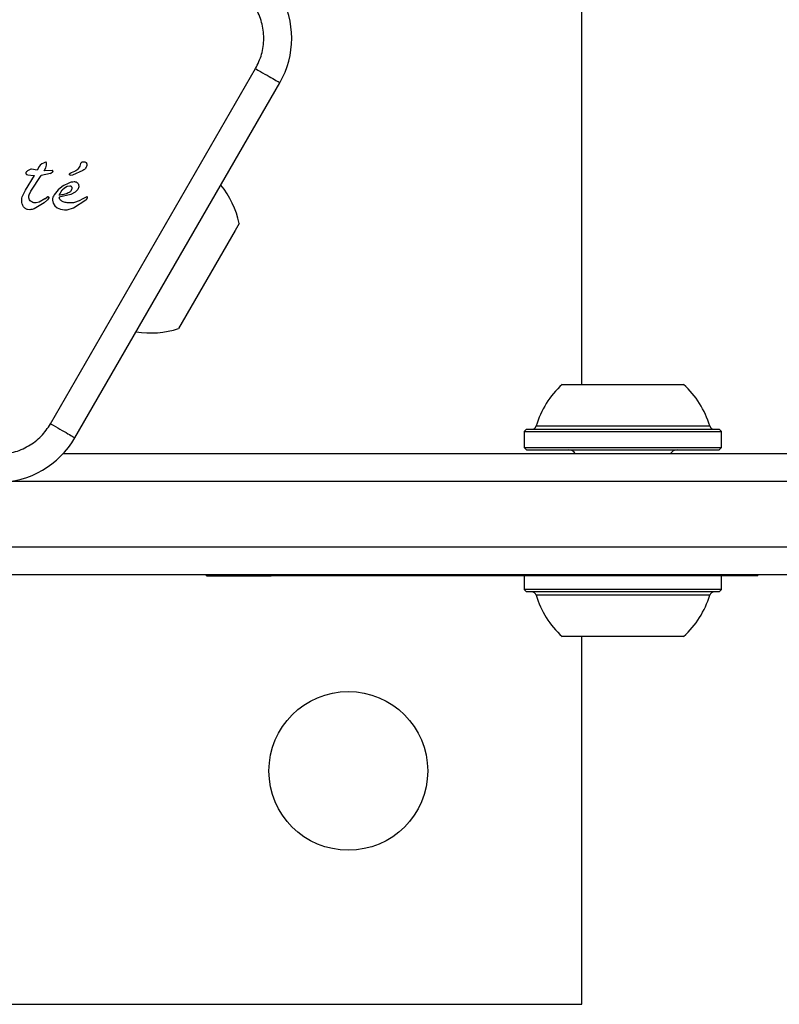
# Model space of a CAD drawing. Units: millimetres. Extents: x 4.37 to 13.24, y 5.26 to 11.94.
# Drawn here: x 11.03 to 11.11, y 7.92 to 8.02 of the extents above; entities that cross this region are included whole.
import ezdxf

# ---------------------------------------------------------------- set-up
doc = ezdxf.new("R2010")
doc.units = ezdxf.units.MM
doc.styles.add('SLDTEXTSTYLE1', font='TXT', dxfattribs={"width": 0.75})
doc.dimstyles.new('SLDDIMSTYLE2', dxfattribs={"dimtxt": 0.15875, "dimasz": 0.08, "dimexe": 0, "dimexo": 0.0625, "dimgap": 0.0396875, "dimtad": 2, "dimdec": 0, "dimlfac": 100, "dimrnd": 1e-09, "dimzin": 12, "dimdsep": 46, "dimtxsty": 'SLDTEXTSTYLE1', "dimblk1": 'DOT', "dimblk2": 'DOT', "dimsah": 1, "dimcen": 0.09, "dimse1": 1, "dimse2": 1, "dimadec": 0, "dimazin": 3, "dimtfac": 1, "dimtdec": 0, "dimtofl": 0, "dimtmove": 0, "dimatfit": 3, "dimldrblk": 'DOT', "dimfxl": 0, "dimfrac": 2, "dimtolj": 1, "dimtzin": 12, "dimarcsym": 0})

# ---------------------------------------------------------------- blocks, each defined once
blk = doc.blocks.new('_Dot')
at = {"color": 0, "linetype": 'ByBlock', "lineweight": -2}
blk.add_line((-0.5, 0), (-1, 0), dxfattribs=at)
at = {"color": 0, "linetype": 'ByBlock', "const_width": 0.5}
blk.add_lwpolyline([(-0.25, 0, 1), (0.25, 0, 1)], format="xyb", close=True, dxfattribs=at)
blk = doc.blocks.new('_D_6')
at = {"color": 7, "linetype": 'Continuous', "lineweight": 18}
blk.add_line((11.18982485525553, 11.7285641274858), (6.22819626028643, 11.7285641274858), dxfattribs=at)
at = {"color": 7, "linetype": 'Continuous', "lineweight": 18, "xscale": 0.08, "yscale": 0.08, "rotation": 180.0000000000004}
blk.add_blockref('_Dot', (6.22819626028643, 11.7285641274858, -0.001320189003435717), dxfattribs=at)
at = {"color": 7, "linetype": 'Continuous', "lineweight": 18, "xscale": 0.08, "yscale": 0.08}
blk.add_blockref('_Dot', (11.18982485525553, 11.7285641274858, -0.001320189003435717), dxfattribs=at)
at = {"color": 7, "linetype": 'Continuous', "lineweight": 18, "insert": (8.533062640611336, 11.93320360789154), "char_height": 0.15875, "attachment_point": 1, "style": 'SLDTEXTSTYLE1'}
blk.add_mtext('496', dxfattribs=at)

msp = doc.modelspace()

# ---------------------------------------------------------------- linework, layer by layer
at = {"color": 7, "linetype": 'Continuous', "lineweight": 25}
for p, q in [((11.08532477553872, 7.984411195077984), (11.08532430081956, 8.088027855575273)), ((11.02843161397082, 7.980204971428082), (11.05039043663841, 8.018239083614835)), ((11.03102978141675, 7.978705172811281), (11.05298815531033, 8.01673859447825)), ((11.02698559962431, 8.007361525619345), (11.02639124252984, 8.0074803697263)), ((11.02719866864405, 8.007763201575534), (11.02698559962431, 8.007361525619345)), ((11.02732458030042, 8.007918966352399), (11.02719866864405, 8.007763201575534)), ((11.0274896820313, 8.008043167408745), (11.02732458030046, 8.007918966352428)), ((11.02766496300478, 8.00813412416189), (11.0274896820313, 8.008043167408745)), ((11.02782469021521, 8.00819120176825), (11.02766496300478, 8.00813412416189)), ((11.02773161216714, 8.007284518527198), (11.02791405133641, 8.007633899452971)), ((11.02782116299855, 8.008190030567492), (11.02782469589384, 8.008191184079996)), ((11.02792923905152, 8.008209019382635), (11.02782469589384, 8.008191184079996)), ((11.02791405133644, 8.007633899453015), (11.02799451529723, 8.00791529640167)), ((11.02792962996259, 8.008209028509487), (11.02792923905152, 8.008209019382628)), ((11.02798002976849, 8.008181098047057), (11.02798161445105, 8.008178268384729)), ((11.02799451529723, 8.007915296401674), (11.02800173656981, 8.008098079414664)), ((11.0318947852437, 8.007343556337746), (11.03076257173699, 8.006840834970532)), ((11.02574344924828, 8.00524345116847), (11.02669919430029, 8.006812365487177)), ((11.02577219635508, 8.007085199662283), (11.02577323080233, 8.007092656114912)), ((11.02585595820491, 8.006917457232609), (11.02585924868133, 8.006915532892355)), ((11.02585924868133, 8.006915532892355), (11.02600002945381, 8.006863972243956)), ((11.02600002945381, 8.006863972243963), (11.02660127297004, 8.00681096963485)), ((11.02632488853222, 8.005129089902312), (11.02742572008611, 8.00681174638545)), ((11.02660127297004, 8.00681096963485), (11.02669919430029, 8.006812365487177)), ((11.02840774279279, 8.007025724164878), (11.02742572004284, 8.006811746413758)), ((11.02859481512865, 8.007332641494932), (11.02773161216714, 8.007284518527195)), ((11.02840774279279, 8.00702572416488), (11.02868188582766, 8.007208010640872)), ((11.02859547146908, 8.007331852431017), (11.02859489222062, 8.007331820691947)), ((11.03050545395549, 8.007009858495518), (11.03061913315178, 8.007078340286359)), ((11.03076257173699, 8.00684083497054), (11.03056133669154, 8.006813920989558)), ((11.03099771644003, 8.007236983147864), (11.03061913315178, 8.007078340286357)), ((11.02544166655881, 8.00466054834579), (11.02574344924825, 8.00524345116842)), ((11.0292213843572, 8.005256094479993), (11.02879781765673, 8.004724313722003)), ((11.02979633449761, 8.005708520886706), (11.02922138424768, 8.005256094580771)), ((11.02933869677216, 8.004692565640019), (11.02967163854371, 8.005248823145429)), ((11.0296716385437, 8.00524882314542), (11.02991994476394, 8.005477925972935)), ((11.02979633449761, 8.005708520886712), (11.0304158723854, 8.006023289605075)), ((11.02991994476399, 8.005477925972961), (11.03020411029943, 8.005637193162652)), ((11.03020411177398, 8.005637189368649), (11.03050329740838, 8.005695524358718)), ((11.03095231627583, 8.00614143633836), (11.03097312436443, 8.006141266888157)), ((11.03134000181864, 8.005300129649006), (11.03104855250165, 8.004993891673701)), ((11.02611966387894, 8.00471508728201), (11.02632488853222, 8.005129089902312)), ((11.0278057099886, 8.004296113176734), (11.02720304414449, 8.003932474295523)), ((11.0281017373458, 8.004207213372895), (11.02772104424693, 8.003879559068732)), ((11.0278057099886, 8.004296113176736), (11.02813977421006, 8.004531504187154)), ((11.02825124343708, 8.004407739937854), (11.02810173734579, 8.004207213372887)), ((11.02863290403522, 8.004172414936367), (11.02869310695861, 8.003844264382346)), ((11.03059853672358, 8.00475775349199), (11.02933869779328, 8.004469689520024)), ((11.03104855250165, 8.004993891673697), (11.03059853672358, 8.004757753491983)), ((11.03086403337095, 8.00334828198829), (11.03218659315858, 8.004184820137741)), ((11.03187898669513, 8.004288163088455), (11.03149564741188, 8.004093861125547)), ((11.03229966518274, 8.004519827163627), (11.03187898669513, 8.004288163088455)), ((11.03218659315858, 8.004184820137741), (11.0322949126264, 8.004273200040277)), ((11.03231570380665, 8.004522669442302), (11.03229966518274, 8.004519827163628)), ((11.03237167859752, 8.004449407953954), (11.03235620803234, 8.004498590252087)), ((11.03236230703806, 8.004372652302047), (11.03236246528591, 8.004373082343404)), ((11.03237157199654, 8.004450337158705), (11.03237167859753, 8.004449407953954)), ((11.0261909778759, 8.003134253023532), (11.02597056844409, 8.003155079729323)), ((11.02772104424693, 8.003879559068732), (11.02667256470936, 8.003237322485141)), ((11.02687405231952, 8.003862731394875), (11.02683105882356, 8.003861673997607)), ((11.02720304414449, 8.003932474295521), (11.02687405245556, 8.003862728630532)), ((11.02869310695862, 8.003844264382352), (11.02886502825961, 8.003555958089809)), ((11.0288650282596, 8.003555958089798), (11.0291357798941, 8.003326382114615)), ((11.02913577994648, 8.003326382196693), (11.02949218542736, 8.003174695894568)), ((11.02949218549671, 8.00317469618315), (11.02992064049697, 8.003119985346169)), ((11.02992064049697, 8.003119985346167), (11.02995482772785, 8.003119679853695)), ((11.02995482772785, 8.003119679853695), (11.03021146297126, 8.003136981689343)), ((11.03021146291048, 8.003136982135496), (11.03086403337095, 8.003348281988288)), ((11.04863687435382, 8.001656852615803), (11.04820146037133, 8.00090268549635)), ((11.04820146037133, 8.00090268549635), (11.04213692593387, 7.990398492587008)), ((11.0832408522245, 7.984411185530515), (11.08974085222443, 7.984411215310229)), ((11.08974085222443, 7.984411215310229), (11.09624085222436, 7.984411245089943)), ((11.08043965051199, 7.979968895006357), (11.0897408725767, 7.979968937619854)), ((11.0897408725767, 7.979968937619854), (11.0990420946414, 7.979968980233351)), ((11.07941587421571, 7.979611168006348), (11.07916587536108, 7.979361166860977)), ((11.07916587536108, 7.979361166860977), (11.08974087536097, 7.97936121531028)), ((11.07916587536108, 7.979361166860977), (11.07916588314962, 7.977661166860994)), ((11.07941587421571, 7.979611168006348), (11.0897408742156, 7.979611215310277)), ((11.0897408742156, 7.979611215310277), (11.10006587421549, 7.979611262614207)), ((11.08974087536097, 7.97936121531028), (11.10031587536086, 7.979361263759582)), ((11.10031587536086, 7.979361263759582), (11.10006587421549, 7.979611262614207)), ((11.1003158831494, 7.9776612637596), (11.10031587536086, 7.979361263759582)), ((11.02978265852224, 7.977010940612024), (11.18682480944059, 7.977011660099754)), ((11.07916588314962, 7.977661166860994), (11.08974088314951, 7.977661215310297)), ((11.07916588314963, 7.977661166860994), (11.079415884295, 7.977411168006372)), ((11.079415884295, 7.977411168006372), (11.08974088429489, 7.977411215310301)), ((11.08974088314951, 7.977661215310297), (11.1003158831494, 7.9776612637596)), ((11.08974088429489, 7.977411215310301), (11.10006588429478, 7.977411262614231)), ((11.10006588429478, 7.977411262614231), (11.1003158831494, 7.9776612637596)), ((11.18982482318504, 7.974011673844268), (11.02383046551015, 7.974010913342054)), ((11.02332485525725, 7.967010911025531), (11.1898248552555, 7.967011673844342)), ((11.18682486900002, 7.964011660099891), (11.02332486900173, 7.964010911025563)), ((11.04512270084949, 7.963911010892205), (11.04512270039134, 7.964011010892204)), ((11.04512270084949, 7.963911010892205), (11.04586576231073, 7.963911014296536)), ((11.04586576231073, 7.963911014296536), (11.04586576185258, 7.964011014296535)), ((11.04586576231073, 7.963911014296536), (11.05205932732335, 7.963911042672319)), ((11.0520593268652, 7.964011042672318), (11.05205932732335, 7.963911042672319)), ((11.05732069364771, 7.963911066777239), (11.05205932732335, 7.963911042672319)), ((11.05732069318956, 7.964011066777239), (11.05732069364771, 7.963911066777241)), ((11.09712475006131, 7.963911249139301), (11.05732069364771, 7.963911066777241)), ((11.07916594614517, 7.963911166861141), (11.07916595278834, 7.962461166861155)), ((11.09712475006131, 7.963911249139301), (11.09712474960317, 7.9640112491393)), ((11.10318703045107, 7.963911276913603), (11.09712475006131, 7.963911249139301)), ((11.10031595278812, 7.962461263759761), (11.10031594614495, 7.963911263759747)), ((11.10318703045107, 7.963911276913603), (11.10318702999292, 7.964011276913603)), ((11.10420555946277, 7.963911281579988), (11.10318703045107, 7.963911276913603)), ((11.10420555946277, 7.963911281579988), (11.10420555900462, 7.964011281579987)), ((11.08372113964692, 7.962461187730718), (11.07916595278834, 7.962461166861155)), ((11.07916595278834, 7.962461166861155), (11.07941595393371, 7.96221116800653)), ((11.0838634531597, 7.962211188382722), (11.07941595393371, 7.96221116800653)), ((11.10031595278812, 7.962461263759761), (11.08372113964692, 7.962461187730718)), ((11.10006595393349, 7.962211262614387), (11.0838634531597, 7.962211188382722)), ((11.10006595393349, 7.962211262614387), (11.10031595278812, 7.962461263759761)), ((11.08444622985683, 7.96185343967538), (11.0804397159611, 7.961853421319559)), ((11.09904219518418, 7.961853506546714), (11.08444622985683, 7.96185343967538)), ((11.0860408543722, 7.957411198358424), (11.08324097592485, 7.957411185530798)), ((11.08532507967362, 7.918027855577037), (11.08532489923907, 7.95741119507827)), ((11.09624097592471, 7.957411245090225), (11.0860408543722, 7.957411198358424)), ((11.02240563579827, 7.918027567311958), (11.08532507967362, 7.918027855577037))]:
    msp.add_line(p, q, dxfattribs=at)
msp.add_circle((11.06032496513649, 7.943027741039502), 0.00849999999999923, dxfattribs=at)
for centre, radius, start, end in [((11.04476089216859, 8.021488556699891), 0.009499999995242306, 330.0002630775577, 90.00026248237424), ((11.02793077393861, 8.008151654972702), 5.738494301894907e-05, 68.63643991965266, 91.14227420804288), ((11.02594877756655, 8.007065688865875), 0.0001776566544461208, 173.6947358799517, 191.4776203612227), ((11.02594877756655, 8.007065688865875), 0.0001776566544455773, 217.8353463890061, 237.9559282373951), ((11.03079711843806, 8.006654292059688), 0.0004598865737068069, 112.7691996240013, 129.3613870161521), ((11.03914879440674, 7.999629206521595), 0.00970231981361288, 12.06291828202208, 39.29320611223167), ((11.03212720385291, 8.004459410383244), 0.0002506002249758901, 319.0600469300697, 339.7448648912488), ((11.03223833087912, 8.004434487013272), 0.0001341805592492148, 6.783932084734293, 28.85126241107372), ((11.03914879440674, 7.999629206521595), 0.009702319813612343, 260.7073189142533, 287.9376067185707), ((11.0897408852255, 7.977208090310303), 0.009702319813613844, 132.0629182820065, 163.4679890985802), ((11.0897408852255, 7.977208090310303), 0.009702319813613377, 16.53253590200481, 47.93760671858615), ((11.07996032005844, 7.98011117050073), 0.0005000000000004323, 270.0002625002878, 343.4679890984122), ((11.09952142379127, 7.980111260119817), 0.0005000000000005295, 196.5325359022202, 270.0002625002878), ((11.02280251830327, 7.983455135100337), 0.009500000004197822, 270.0002625002877, 330.0002626402526), ((11.08394088796015, 7.976611188737643), 0.0008000000000003142, 30.00026250038408, 90.00026250046508), ((11.09554088796003, 7.976611241882978), 0.0008000000000011468, 90.00026250021064, 150.0002625002961), ((11.07996037818399, 7.961711170500803), 0.0004999999999996414, 16.52906137513602, 90.00026250028696), ((11.09952153426471, 7.961711260120128), 0.0005000000000018682, 90.00026250049052, 163.471463625549), ((11.089738868837, 7.964613087203418), 0.009700000000000257, 196.5290613750397, 227.9417434072317), ((11.08974301702188, 7.964613087222423), 0.009700000000000186, 312.0587815933487, 343.4714636255446)]:
    msp.add_arc(centre, radius, start, end, dxfattribs=at)
for points, knots in [([(11.05039043663841, 8.018239083614835), (11.05063291272998, 8.018742577795145), (11.05112641748078, 8.019767325300672), (11.05133356188642, 8.021491704879297), (11.05111002577099, 8.02320002347397), (11.05045206928946, 8.024774633000376), (11.04941729789195, 8.026131668399088), (11.04804954168371, 8.027179308893189), (11.04645256177224, 8.027861977171503), (11.04531834734274, 8.027946868359235), (11.04476106775208, 8.027988578396704)], [0, 0, 0, 0, 0.1228338549957295, 0.2500002808843537, 0.3771667067729766, 0.5000005617687245, 0.6228342495658162, 0.7500002808796926, 0.8771663121961664, 1, 1, 1, 1]), ([(11.02798212517848, 8.008177269061957), (11.02797922184859, 8.008182184694821), (11.02797365562381, 8.008191608879619), (11.02796102453849, 8.008202043032789), (11.02794587712656, 8.008208285771012), (11.02793494251794, 8.008208767903467), (11.02792923905152, 8.008209019382633)], [0, 0, 0, 0, 0.2607988368379759, 0.4999999999966986, 0.739201163153939, 1, 1, 1, 1]), ([(11.02577207833567, 8.007084108113247), (11.02577167844221, 8.007066971745685), (11.02577087482893, 8.007032535042079), (11.02578825980876, 8.006984359195467), (11.02581694203452, 8.006942216493544), (11.02584456707426, 8.00692386707404), (11.02585865583777, 8.006914508874587)], [0, 0, 0, 0, 0.2536816891328747, 0.5097907188170988, 0.7499933866546487, 1, 1, 1, 1]), ([(11.02868188582766, 8.007208010640872), (11.02868427894213, 8.007215402887564), (11.02868892647815, 8.00722975896338), (11.02868904783044, 8.007252462439455), (11.02868331105886, 8.007274412984977), (11.02867219368305, 8.007294526205412), (11.02865743096636, 8.007311959483625), (11.02863905454931, 8.007324551134744), (11.02861774034079, 8.007331938175634), (11.02860264410273, 8.007332401310958), (11.02859481512865, 8.007332641494932)], [0, 0, 0, 0, 0.1288386539789247, 0.2502104652529856, 0.3722886966067732, 0.5031142780353339, 0.6300096825182963, 0.7495188052946044, 0.8700993735825449, 1, 1, 1, 1]), ([(11.03229491528338, 8.00427319708525), (11.03230925984528, 8.004287729958707), (11.03233798082034, 8.004316827975027), (11.03235429776561, 8.004354317028946), (11.03236246528592, 8.0043730823434)], [0, 0, 0, 0, 0.4994455049431767, 1, 1, 1, 1]), ([(11.02280316691214, 7.976955070090599), (11.02336078053896, 7.976996608424419), (11.02449567235877, 7.977081149965359), (11.02608670538573, 7.977767222448367), (11.02747629097052, 7.978802178219143), (11.02811687281353, 7.979742806529007), (11.02843161397082, 7.980204971428082)], [0, 0, 0, 0, 0.2456681848782103, 0.4999999999906234, 0.7543318151082034, 1, 1, 1, 1])]:
    msp.add_open_spline(points, degree=3, knots=knots, dxfattribs=at)
for points in [[(11.05039043663847, 8.018239083614802), (11.05073085054242, 8.018042488349337), (11.05141167835036, 8.017649297818394), (11.05227036398075, 8.017153362826352), (11.052871075803, 8.016806367505938), (11.05294912880789, 8.01676118548748), (11.05298815531033, 8.01673859447825)], [(11.02639124252983, 8.007480369726302), (11.02628530980579, 8.007450444583316), (11.02607344435771, 8.007390594297343), (11.02590515571029, 8.007248650801634), (11.02582101138658, 8.007177679053779)], [(11.02800173656981, 8.008098079414664), (11.02800068073627, 8.008111825674312), (11.0279985690692, 8.008139318193615), (11.02798760647539, 8.00816461877251), (11.02798212517848, 8.008177269061957)], [(11.03163331618059, 8.008077777438844), (11.03161528521293, 8.007987198642113), (11.0315792232776, 8.00780604104865), (11.03143737810554, 8.007565258681366), (11.03124440269812, 8.007363128294342), (11.03107994519272, 8.007279031530024), (11.03099771644003, 8.007236983147864)], [(11.03163331618059, 8.008077777438844), (11.03165256746243, 8.008106687001035), (11.0316910700261, 8.008164506125414), (11.03177503205814, 8.008227736474026), (11.03187125255943, 8.008270036768836), (11.03194051603331, 8.00827533485716), (11.03197514777025, 8.008277983901321)], [(11.03232272956164, 8.007955159988335), (11.03230933119671, 8.007891827699066), (11.03228253446686, 8.007765163120524), (11.03218734999852, 8.007594366249908), (11.03205950750713, 8.007446420478018), (11.03194969266485, 8.007377844384505), (11.0318947852437, 8.00734355633775)], [(11.03197514777025, 8.008277983901321), (11.03201754493254, 8.008274455854119), (11.03210233925713, 8.008267399759713), (11.03217439228044, 8.00822214240914), (11.0322104187921, 8.008199513733853)], [(11.0322104187921, 8.008199513733853), (11.03222649583392, 8.008182982439072), (11.03225864991754, 8.008149919849505), (11.0322930082549, 8.008089486589508), (11.03231649888009, 8.008024058271573), (11.03232065266779, 8.007978126082747), (11.03232272956164, 8.007955159988335)], [(11.02582101138659, 8.007177679053779), (11.0258082116537, 8.007164512600507), (11.02578261218792, 8.00713817969396), (11.02577558961975, 8.007102131973486), (11.02577207833567, 8.007084108113247)], [(11.03056133669154, 8.006813920989554), (11.03054992283333, 8.006814995405033), (11.0305270951169, 8.00681714423599), (11.03049640072496, 8.006833945889664), (11.03047243016828, 8.006858861928832), (11.03045767641549, 8.006890294184657), (11.03045362982107, 8.006924780196329), (11.03046085071704, 8.006958592254191), (11.03047806423927, 8.006989057577352), (11.03049632405009, 8.00700292485613), (11.03050545395549, 8.007009858495518)], [(11.0304158723854, 8.006023289605068), (11.03050206569417, 8.006057573886114), (11.03067445231171, 8.006126142448204), (11.03085969495446, 8.006136338374976), (11.03095231627583, 8.00614143633836)], [(11.0305032972682, 8.005695522671877), (11.03051748305945, 8.005694675713707), (11.03054585464193, 8.005692981797365), (11.03058576678912, 8.005677075326115), (11.03062128917689, 8.005652906021457), (11.03063857430392, 8.005630344097144), (11.03064721686744, 8.005619063134986)], [(11.03070066463209, 8.005447797729849), (11.0306967654436, 8.005390900070825), (11.03068896706662, 8.00527710475278), (11.03062529669854, 8.005182467163415), (11.0305934615145, 8.005135148368732)], [(11.03064721686744, 8.005619063134997), (11.03066213992287, 8.00559239606545), (11.03069198603372, 8.005539061926353), (11.03069777176596, 8.00547821912868), (11.03070066463209, 8.005447797729841)], [(11.03097312436443, 8.006141266888166), (11.03103337802141, 8.006133629400008), (11.03115388533539, 8.00611835442369), (11.03130653030955, 8.006012966374843), (11.03141591408396, 8.00586315876866), (11.03143436723742, 8.005743097039742), (11.03144359381415, 8.005683066175283)], [(11.03144359381414, 8.005683066175283), (11.03144113568976, 8.005615237774693), (11.03143621944101, 8.005479580973509), (11.03137207435943, 8.005359946757169), (11.03134000181864, 8.005300129649)], [(11.02534140625337, 8.004085739604777), (11.02534322331808, 8.004184138752354), (11.0253468574475, 8.00438093704751), (11.02541006352171, 8.004567344579696), (11.02544166655881, 8.00466054834579)], [(11.02612866171989, 8.004289257213264), (11.02610766870022, 8.004359816993917), (11.0260656826609, 8.004500936555225), (11.02610167013959, 8.004643703706416), (11.02611966387894, 8.00471508728201)], [(11.02642671334501, 8.003960734428773), (11.02636236958831, 8.004002180272368), (11.02623368207491, 8.004085071959558), (11.02616366850489, 8.004221195462028), (11.02612866171988, 8.004289257213262)], [(11.02813977421006, 8.004531504187156), (11.02814750538242, 8.004530798919255), (11.02816296772714, 8.004529388383451), (11.02818503131413, 8.004521449213541), (11.02820512869493, 8.004509590130478), (11.02822242687943, 8.004493866017418), (11.02823626198116, 8.004475022852118), (11.02824596129716, 8.004453798671674), (11.02825155708238, 8.004431027648923), (11.02825134798551, 8.004415502508209), (11.02825124343708, 8.004407739937852)], [(11.02879781765672, 8.004724313722008), (11.02874871113705, 8.004638791166203), (11.02865049809771, 8.004467746054596), (11.02863876872272, 8.004270858642444), (11.02863290403523, 8.004172414936368)], [(11.03032464318295, 8.004925221550115), (11.03016635334358, 8.004860872369218), (11.02984977366483, 8.004732174007419), (11.02950905573639, 8.004705768429151), (11.02933869677216, 8.004692565640017)], [(11.02976879200208, 8.003983225237036), (11.02971715064283, 8.004006357562616), (11.02961386792433, 8.004052622213779), (11.02948737512343, 8.004167778341767), (11.02938858732562, 8.004307429097205), (11.0293553276374, 8.004415602712417), (11.02933869779328, 8.004469689520022)], [(11.03059346151451, 8.005135148368737), (11.03055455569029, 8.005092608958957), (11.03047674404183, 8.0050075301394), (11.0303753435516, 8.004952657571112), (11.03032464330647, 8.004925221286967)], [(11.03235620803235, 8.004498590252087), (11.03235395704585, 8.004502060883087), (11.03234945507287, 8.004509002145092), (11.0323395136162, 8.00451661434039), (11.03232807683227, 8.004521711207245), (11.03231982814852, 8.004522350030618), (11.03231570380665, 8.004522669442302)], [(11.03236246528592, 8.0043730823434), (11.03236622001571, 8.004385535400163), (11.03237372947529, 8.004410441513688), (11.03237236222345, 8.004436419140532), (11.03237167859753, 8.004449407953954)], [(11.02553595885908, 8.003451664664961), (11.02548249799954, 8.003550889542241), (11.02537557628047, 8.003749339296798), (11.0253527962624, 8.003973606168783), (11.02534140625336, 8.004085739604776)], [(11.02597056844409, 8.003155079729323), (11.02592674359293, 8.00316614701673), (11.02583909389059, 8.003188281591541), (11.02572012489896, 8.003254811337184), (11.02561480403997, 8.003341340781231), (11.02556224058605, 8.003414890037057), (11.02553595885909, 8.003451664664968)], [(11.02667256470935, 8.003237322485141), (11.02659502667769, 8.00320740508615), (11.02643995061438, 8.003147570288165), (11.02627396878873, 8.003138692111744), (11.0261909778759, 8.003134253023532)], [(11.02683105882356, 8.003861673997607), (11.02676067845836, 8.003865981705445), (11.02661991772797, 8.003874597121122), (11.02649111480599, 8.003932021992895), (11.02642671334501, 8.003960734428784)], [(11.03149564837254, 8.004093859267652), (11.03135972950493, 8.004033509743428), (11.0310878917697, 8.003912810694974), (11.03064466992305, 8.003844218841664), (11.03019631867663, 8.003855690873168), (11.02991130105996, 8.003940714239256), (11.02976879225163, 8.003983225922301)], [(11.02843161397082, 7.980204971428082), (11.02877206584296, 7.980008433376648), (11.02945296958723, 7.979615357273778), (11.03031177172972, 7.979119592418364), (11.03091259690813, 7.978772769056645), (11.03099071991388, 7.978727704893069), (11.03102978141675, 7.978705172811281)]]:
    msp.add_open_spline(points, degree=3, dxfattribs=at)

# ---------------------------------------------------------------- dimensions: what is measured, and where the dimension line sits
at = {"color": 7, "linetype": 'Continuous', "lineweight": 18}
dim = msp.add_linear_dim(base=(11.18982485525553, 11.7285641274858), p1=(6.22819626028643, 8.022022295238736), p2=(11.18982485525553, 7.967011660099859), dimstyle='SLDDIMSTYLE2', dxfattribs=at)
dim.commit()
dim.dimension.update_dxf_attribs({"geometry": '_D_6', "text_midpoint": (8.709010557770982, 11.7285641274858), "dimtype": 160})

doc.saveas('drawing.dxf')
